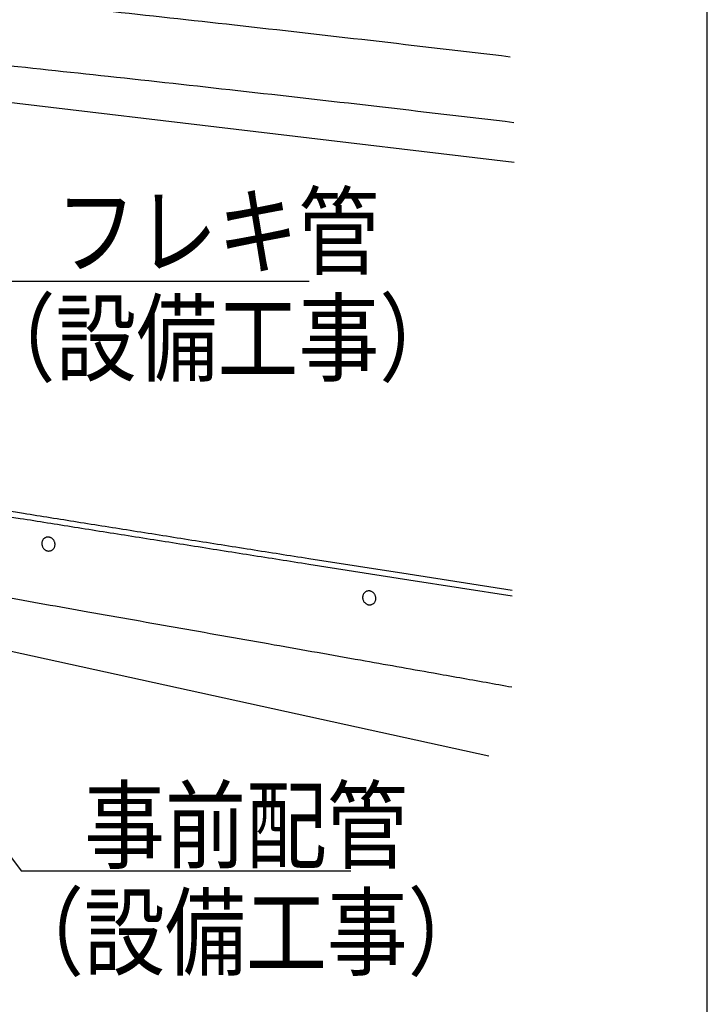
# Model space of a CAD drawing. Extents: x -424 to 186, y -4 to 301.
# Drawn here: x -206 to -182, y 37 to 71 of the extents above; entities that cross this region are included whole.
import ezdxf

# ---------------------------------------------------------------- set-up
doc = ezdxf.new("R2010")
doc.units = 0
doc.layers.get('0').update_dxf_attribs({"linetype": 'CONTINUOUS'})
doc.layers.add('RV', color=7, linetype='CONTINUOUS')
doc.styles.add('MX_NOTE_STANDARD', font='txt.shx', dxfattribs={"bigfont": 'extfont.shx'})
doc.dimstyles.new('MXDIMSTYLE', dxfattribs={"dimtxt": 4.1656, "dimasz": 2.5, "dimexe": 1, "dimexo": 0.5, "dimgap": 1, "dimtad": 1, "dimdsep": 46, "dimtxsty": 'MX_NOTE_STANDARD', "dimblk1": 'OPEN30', "dimblk2": 'OPEN30', "dimsah": 1, "dimcen": 2.5, "dimadec": 0, "dimazin": 0, "dimtfac": 1, "dimtmove": 0, "dimatfit": 3, "dimldrblk": 'OPEN30', "dimfxl": 1, "dimtzin": 0, "dimarcsym": 0})

# ---------------------------------------------------------------- blocks, each defined once
blk = doc.blocks.new('_OPEN30')
at = {"color": 0, "linetype": 'ByBlock', "lineweight": -2}
for p, q in [((-1, 0.267949), (0, 0)), ((0, 0), (-1, -0.267949)), ((0, 0), (-1, 0))]:
    blk.add_line(p, q, dxfattribs=at)

msp = doc.modelspace()

# ---------------------------------------------------------------- linework, layer by layer
at = {"layer": 'RV', "color": 7, "linetype": 'Continuous'}
for p, q in [((-189.108, 66.174), (-213.089, 69.02)), ((-192.83, 51.715), (-196.32, 52.262)), ((-192.806, 51.513), (-196.318, 52.063)), ((-219.236, 51.751), (-189.997, 45.345)), ((-189.178, 51.142), (-192.83, 51.715)), ((-189.175, 50.944), (-192.806, 51.513))]:
    msp.add_line(p, q, dxfattribs=at)
msp.add_lwpolyline([(-249.813, 29.369), (-182.322, 29.369), (-182.322, 95.373), (-249.813, 95.373)], close=True, dxfattribs=at)
for points, knots in [([(-221.469, 73.359), (-221.317, 73.345), (-220.727, 73.288), (-219.445, 73.162), (-217.398, 72.959), (-214.677, 72.684), (-211.372, 72.345), (-207.572, 71.946), (-203.367, 71.495), (-198.849, 70.997), (-194.106, 70.46), (-190.88, 70.082), (-189.245, 69.887)], [0, 0, 0, 0, 0.459451, 1.777645, 3.864343, 6.629314, 9.982337, 13.833199, 18.091699, 22.667654, 27.470903, 32.411314, 32.411314, 32.411314, 32.411314]), ([(-221.322, 71.049), (-221.17, 71.034), (-220.582, 70.978), (-219.304, 70.853), (-217.264, 70.651), (-214.549, 70.378), (-211.249, 70.04), (-207.453, 69.642), (-203.251, 69.192), (-198.731, 68.694), (-193.982, 68.156), (-190.751, 67.777), (-189.112, 67.582)], [0, 0, 0, 0, 0.457754, 1.771544, 3.852171, 6.610441, 9.957167, 13.803174, 18.059303, 22.636407, 27.445367, 32.397093, 32.397093, 32.397093, 32.397093]), ([(-196.318, 52.063), (-197.002, 52.171), (-198.382, 52.388), (-200.453, 52.715), (-202.511, 53.041), (-204.508, 53.358), (-206.398, 53.66), (-208.134, 53.938), (-209.668, 54.187), (-210.955, 54.396), (-211.946, 54.567), (-212.719, 54.689), (-213.332, 54.849), (-213.839, 55.121), (-214.224, 55.453), (-214.502, 55.82), (-214.692, 56.195), (-214.81, 56.553), (-214.875, 56.87), (-214.903, 57.124), (-214.909, 57.291), (-214.907, 57.37), (-214.906, 57.392)], [0, 0, 0, 0, 2.078566, 4.191072, 6.290066, 8.328098, 10.257716, 12.031471, 13.601914, 14.921598, 15.943085, 16.618962, 17.270733, 17.831351, 18.329607, 18.784463, 19.203311, 19.583015, 19.912365, 20.174528, 20.348919, 20.412473, 20.412473, 20.412473, 20.412473]), ([(-196.32, 52.262), (-196.999, 52.368), (-198.366, 52.584), (-200.416, 52.907), (-202.448, 53.229), (-204.418, 53.542), (-206.28, 53.839), (-207.988, 54.113), (-209.498, 54.358), (-210.764, 54.564), (-211.74, 54.733), (-212.504, 54.855), (-213.114, 55.014), (-213.621, 55.285), (-214.006, 55.617), (-214.284, 55.984), (-214.474, 56.358), (-214.593, 56.716), (-214.658, 57.034), (-214.685, 57.288), (-214.691, 57.454), (-214.689, 57.534), (-214.688, 57.555)], [0, 0, 0, 0, 2.061443, 4.151615, 6.224582, 8.234414, 10.13518, 11.880948, 13.425789, 14.723778, 15.728997, 16.395553, 17.047402, 17.60801, 18.106187, 18.560916, 18.979618, 19.359178, 19.688403, 19.950469, 20.124798, 20.188331, 20.188331, 20.188331, 20.188331]), ([(-205.665, 52.678), (-205.67, 52.69), (-205.68, 52.714), (-205.689, 52.753), (-205.693, 52.791), (-205.69, 52.828), (-205.682, 52.865), (-205.669, 52.899), (-205.651, 52.93), (-205.628, 52.959), (-205.6, 52.983), (-205.568, 53.002), (-205.534, 53.015), (-205.498, 53.022), (-205.461, 53.023), (-205.425, 53.018), (-205.39, 53.007), (-205.357, 52.991), (-205.326, 52.97), (-205.298, 52.944), (-205.273, 52.913), (-205.253, 52.878), (-205.238, 52.841), (-205.229, 52.802), (-205.226, 52.764), (-205.229, 52.726), (-205.237, 52.69), (-205.25, 52.656), (-205.268, 52.625), (-205.291, 52.597), (-205.319, 52.573), (-205.351, 52.554), (-205.385, 52.54), (-205.421, 52.533), (-205.458, 52.533), (-205.494, 52.538), (-205.528, 52.549), (-205.562, 52.565), (-205.593, 52.586), (-205.621, 52.612), (-205.645, 52.643), (-205.659, 52.666), (-205.665, 52.678)], [0, 0, 0, 0, 0.04027, 0.079347, 0.117499, 0.154924, 0.191776, 0.228202, 0.264375, 0.300539, 0.337039, 0.374352, 0.411534, 0.447936, 0.484035, 0.520177, 0.556597, 0.593465, 0.630922, 0.669119, 0.708251, 0.748592, 0.789187, 0.828447, 0.866661, 0.904053, 0.940803, 0.977086, 1.013103, 1.049118, 1.085489, 1.122697, 1.159795, 1.196074, 1.232044, 1.26807, 1.3044, 1.341203, 1.37861, 1.416753, 1.455806, 1.49601, 1.49601, 1.49601, 1.49601]), ([(-212.409, 51.882), (-212.11, 51.829), (-211.195, 51.665), (-209.427, 51.352), (-206.949, 50.912), (-203.995, 50.389), (-200.805, 49.824), (-197.613, 49.259), (-194.658, 48.736), (-192.176, 48.295), (-190.405, 47.981), (-189.487, 47.816), (-189.186, 47.762)], [0, 0, 0, 0, 0.912522, 2.787881, 5.385523, 8.464894, 11.78544, 15.106607, 18.18784, 20.788586, 22.668291, 23.586402, 23.586402, 23.586402, 23.586402]), ([(-194.399, 50.789), (-194.405, 50.801), (-194.415, 50.826), (-194.424, 50.864), (-194.427, 50.902), (-194.425, 50.94), (-194.417, 50.976), (-194.404, 51.01), (-194.386, 51.041), (-194.363, 51.07), (-194.335, 51.094), (-194.304, 51.113), (-194.269, 51.126), (-194.233, 51.133), (-194.196, 51.134), (-194.16, 51.128), (-194.125, 51.117), (-194.092, 51.101), (-194.061, 51.08), (-194.032, 51.054), (-194.008, 51.023), (-193.988, 50.988), (-193.973, 50.951), (-193.964, 50.913), (-193.96, 50.875), (-193.963, 50.838), (-193.971, 50.801), (-193.984, 50.767), (-194.002, 50.736), (-194.025, 50.707), (-194.053, 50.683), (-194.085, 50.664), (-194.12, 50.651), (-194.156, 50.644), (-194.192, 50.643), (-194.228, 50.648), (-194.263, 50.659), (-194.296, 50.675), (-194.327, 50.696), (-194.355, 50.723), (-194.38, 50.754), (-194.393, 50.777), (-194.399, 50.789)], [0, 0, 0, 0, 0.040271, 0.079348, 0.1175, 0.154924, 0.191772, 0.228186, 0.264336, 0.30046, 0.3369, 0.374128, 0.411316, 0.447735, 0.483866, 0.520054, 0.556536, 0.593473, 0.630996, 0.66924, 0.708379, 0.748661, 0.78892, 0.827954, 0.866041, 0.903392, 0.940181, 0.97658, 1.012792, 1.049086, 1.085833, 1.123524, 1.16061, 1.196901, 1.232873, 1.268878, 1.30517, 1.341944, 1.379365, 1.417608, 1.456888, 1.49749, 1.49749, 1.49749, 1.49749])]:
    msp.add_open_spline(points, degree=3, knots=knots, dxfattribs=at)

# ---------------------------------------------------------------- texts
at = {"layer": 'RV', "color": 7, "linetype": 'Continuous', "char_height": 2.5, "attachment_point": 1, "line_spacing_factor": 0.8992}
for s, insert in [('\\W0.833333;\\A1;\u3000フレキ管\\P（設備工事）', (-208.052, 65.003)), ('\\W0.833333;\\A1;\u3000事前配管\\P（設備工事）', (-207.052, 44.149))]:
    msp.add_mtext(s, dxfattribs=dict(at, insert=insert))
at = {"layer": 'RV', "color": 110, "linetype": 'Continuous', "char_height": 2.5, "line_spacing_factor": 0.8992}
for insert, attachment_point in [((-196.299, 55.509), 7), ((-196.299, 53.509), 1)]:
    msp.add_mtext('\\A1;', dxfattribs=dict(at, insert=insert, attachment_point=attachment_point))

# ---------------------------------------------------------------- leaders
at = {"layer": 'RV', "color": 7, "linetype": 'Continuous'}
for points in [[(-211.934, 58.579), (-207.07, 62.009), (-196.299, 62.009)], [(-213.676, 51.041), (-206.422, 41.308), (-194.837, 41.308)]]:
    msp.add_leader(points, dimstyle='MXDIMSTYLE', override={"dimasz": 2.77}, dxfattribs=at)

doc.saveas('drawing.dxf')
